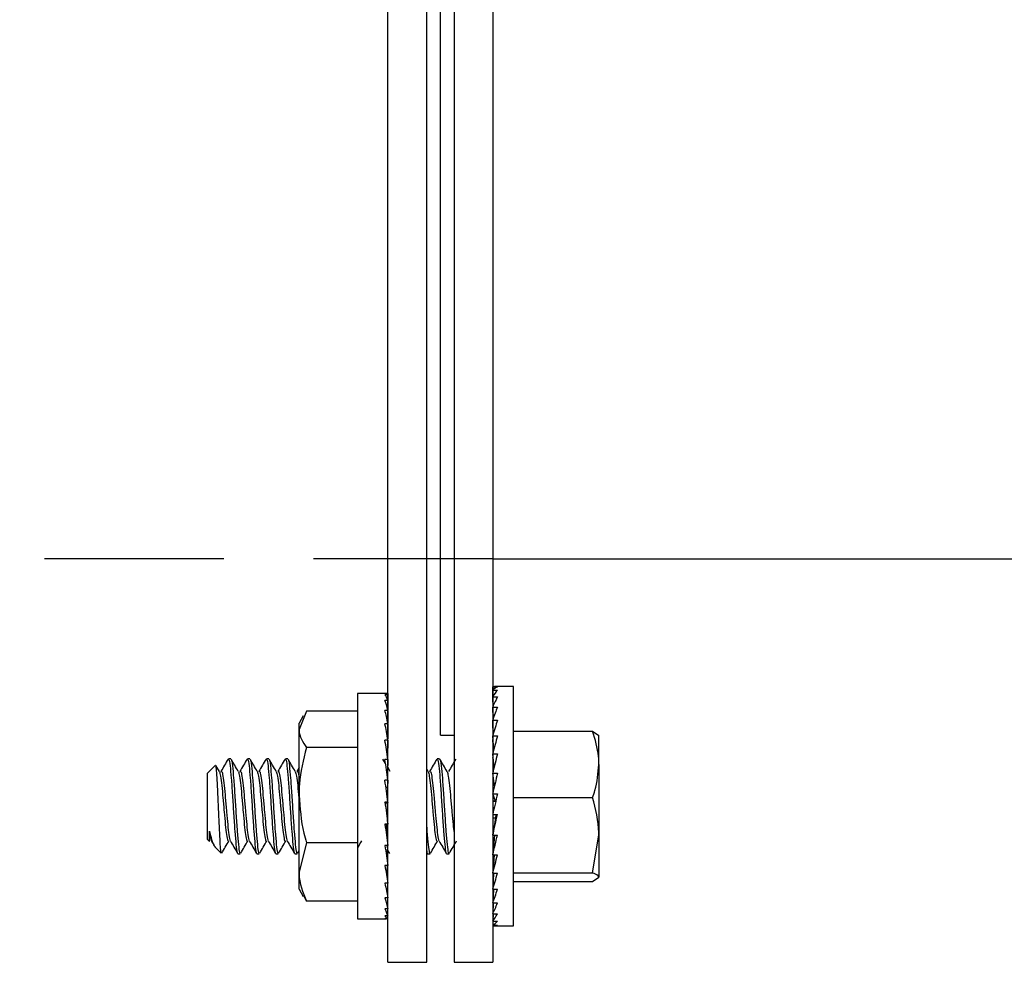
# Model space of a CAD drawing. Units: inches. Extents: x 2 to 923, y -138 to 498.
# Drawn here: x 161 to 164, y -58 to -55 of the extents above; entities that cross this region are included whole.
import ezdxf

# ---------------------------------------------------------------- set-up
doc = ezdxf.new("R2010")
doc.units = ezdxf.units.IN
doc.header["$MEASUREMENT"] = 0
doc.linetypes.add('HIDDENX2', pattern=[0.75, 0.5, -0.25])

msp = doc.modelspace()

# ---------------------------------------------------------------- linework, layer by layer
at = {"color": 7, "linetype": 'Continuous', "lineweight": 25}
for p, q in [((162.29295, -43.41027), (162.29295, -57.80202)), ((162.4009, -43.41027), (162.4009, -57.80202)), ((162.1088, -57.80202), (162.1088, -44.66359)), ((162.21675, -57.80202), (162.21675, -44.66359)), ((162.25485, -57.16861), (162.25485, -53.53319)), ((162.4009, -56.67754), (164.64245, -56.67754)), ((162.10187, -57.05285), (162.02413, -57.05285)), ((162.02413, -57.05285), (162.02413, -57.68124)), ((162.1088, -57.05305), (162.10341, -57.05305)), ((162.1088, -57.05305), (162.10875, -57.05684)), ((162.4009, -57.03447), (162.41426, -57.03447)), ((162.40125, -57.04317), (162.4009, -57.03447)), ((162.4009, -57.03551), (162.40094, -57.03551)), ((162.40121, -57.04321), (162.4009, -57.03551)), ((162.4009, -57.04354), (162.41426, -57.04354)), ((162.40163, -57.06115), (162.4009, -57.04354)), ((162.4009, -57.04662), (162.40103, -57.04662)), ((162.40151, -57.06135), (162.4009, -57.04662)), ((162.45891, -57.03367), (162.40618, -57.03367)), ((162.45891, -57.70042), (162.45891, -57.03367)), ((162.1088, -57.0569), (162.10033, -57.0569)), ((162.1088, -57.07266), (162.10033, -57.07266)), ((162.1088, -57.07266), (162.10843, -57.09833)), ((162.1088, -57.08125), (162.10854, -57.09875)), ((162.1088, -57.0569), (162.10859, -57.07214)), ((162.1088, -57.06127), (162.10865, -57.07228)), ((162.1088, -57.08125), (162.10867, -57.08125)), ((162.1088, -57.06127), (162.10874, -57.06127)), ((162.4009, -57.06243), (162.41426, -57.06243)), ((162.40201, -57.08787), (162.4009, -57.06243)), ((162.4009, -57.06747), (162.40112, -57.06747)), ((162.40183, -57.08832), (162.4009, -57.06747)), ((161.88143, -57.10211), (161.86075, -57.1529)), ((162.02413, -57.10211), (161.88143, -57.10211)), ((162.1088, -57.09974), (162.10033, -57.09974)), ((162.1088, -57.09974), (162.10825, -57.13438)), ((162.4009, -57.09058), (162.41426, -57.09058)), ((162.40244, -57.12248), (162.4009, -57.09058)), ((162.4009, -57.09742), (162.40123, -57.09742)), ((162.4009, -57.09742), (162.40218, -57.12326)), ((161.8726, -57.11501), (161.86075, -57.13554)), ((161.86075, -57.1529), (161.86075, -57.13554)), ((162.1088, -57.13709), (162.10033, -57.13709)), ((162.1088, -57.13709), (162.10803, -57.17876)), ((162.1088, -57.1122), (162.10842, -57.1352)), ((162.1088, -57.1122), (162.1086, -57.1122)), ((162.4009, -57.12714), (162.41426, -57.12714)), ((162.40294, -57.1638), (162.4009, -57.12714)), ((162.4009, -57.13557), (162.40137, -57.13557)), ((162.4026, -57.16499), (162.4009, -57.13557)), ((161.86075, -57.33615), (161.86075, -57.1529)), ((162.1088, -57.1395), (162.10875, -57.1395)), ((162.45891, -57.15768), (162.67931, -57.15768)), ((162.67931, -57.15768), (162.69704, -57.1697)), ((162.1088, -57.18328), (162.10033, -57.18328)), ((162.1088, -57.18328), (162.10773, -57.2295)), ((162.25485, -57.16861), (162.29295, -57.16861)), ((162.4009, -57.17098), (162.41426, -57.17098)), ((162.40358, -57.2103), (162.4009, -57.17098)), ((162.4009, -57.18074), (162.40156, -57.18074)), ((162.40314, -57.212), (162.4009, -57.18074)), ((162.69704, -57.25034), (162.69704, -57.16867)), ((162.02413, -57.20368), (161.88143, -57.20368)), ((162.4009, -57.22077), (162.41426, -57.22077)), ((162.40448, -57.26002), (162.4009, -57.22077)), ((161.67046, -57.23475), (161.66384, -57.23475)), ((161.72338, -57.23475), (161.71676, -57.23475)), ((161.77629, -57.23475), (161.76968, -57.23475)), ((161.82921, -57.23475), (161.82259, -57.23475)), ((162.10201, -57.24807), (162.09465, -57.23542)), ((162.1088, -57.23653), (162.10033, -57.23653)), ((162.1088, -57.23653), (162.10763, -57.27252)), ((162.25254, -57.23475), (162.24593, -57.23475)), ((162.4009, -57.23158), (162.40189, -57.23158)), ((162.40104, -57.23304), (162.4009, -57.23158)), ((162.4009, -57.23304), (162.40202, -57.23304)), ((162.4022, -57.23507), (162.4009, -57.23507)), ((162.4009, -57.23669), (162.40235, -57.23669)), ((162.40253, -57.23867), (162.4009, -57.23867)), ((162.4009, -57.2443), (162.40305, -57.2443)), ((162.40322, -57.24617), (162.4009, -57.24617)), ((161.62698, -57.25309), (161.60563, -57.27444)), ((161.60563, -57.45965), (161.60563, -57.27444)), ((161.63856, -57.27007), (161.62903, -57.2537)), ((161.86075, -57.25936), (161.85446, -57.27015)), ((162.10763, -57.27252), (162.10563, -57.27252)), ((162.11481, -57.27007), (162.10808, -57.25852)), ((162.22064, -57.27007), (162.21675, -57.26338)), ((162.4009, -57.25565), (162.40408, -57.25565)), ((162.40424, -57.25734), (162.4009, -57.25734)), ((162.4009, -57.27037), (162.402, -57.27037)), ((162.40165, -57.27184), (162.4009, -57.27184)), ((162.4009, -57.27502), (162.41426, -57.27502)), ((162.40598, -57.31002), (162.4009, -57.27502)), ((162.69704, -57.25034), (162.69704, -57.44768)), ((162.1088, -57.29479), (162.10033, -57.29479)), ((162.1088, -57.29479), (162.10763, -57.31472)), ((162.4009, -57.28804), (162.40279, -57.28804)), ((162.40296, -57.28924), (162.4009, -57.28924)), ((162.10763, -57.31472), (162.10312, -57.31472)), ((162.4009, -57.30811), (162.4057, -57.30811)), ((162.40583, -57.309), (162.4009, -57.309)), ((162.4009, -57.32996), (162.40138, -57.32996)), ((162.40125, -57.33053), (162.4009, -57.33053)), ((161.86075, -57.5503), (161.86075, -57.33615)), ((162.1088, -57.35583), (162.10033, -57.35583)), ((162.1015, -57.35892), (162.10033, -57.35583)), ((162.1088, -57.35583), (162.10763, -57.35892)), ((162.4009, -57.33205), (162.41426, -57.33205)), ((162.40888, -57.35295), (162.4009, -57.33205)), ((162.4009, -57.35295), (162.40888, -57.35295)), ((162.40938, -57.35316), (162.4009, -57.35316)), ((162.45891, -57.343), (162.67931, -57.343)), ((162.10763, -57.35892), (162.1015, -57.35892)), ((162.4009, -57.37636), (162.40405, -57.37636)), ((162.1088, -57.4173), (162.10763, -57.40344)), ((162.4009, -57.39016), (162.41426, -57.39016)), ((162.40888, -57.39949), (162.4009, -57.44756)), ((162.4009, -57.39949), (162.40888, -57.39949)), ((162.40888, -57.39949), (162.41104, -57.39016)), ((162.1088, -57.4173), (162.10033, -57.4173)), ((162.4009, -57.42163), (162.4052, -57.42163)), ((161.60563, -57.45965), (161.61094, -57.46496)), ((161.61634, -57.46394), (161.62375, -57.47666)), ((162.1088, -57.47685), (162.10763, -57.44656)), ((162.4009, -57.44211), (162.4018, -57.44211)), ((162.4009, -57.44756), (162.41426, -57.44756)), ((162.40632, -57.44756), (162.4009, -57.50251)), ((162.4009, -57.46032), (162.40506, -57.46032)), ((162.67931, -57.55236), (162.69704, -57.44768)), ((162.69704, -57.44768), (162.69704, -57.56439)), ((161.62576, -57.47977), (161.64361, -57.49763)), ((161.85684, -57.49806), (161.86075, -57.49134)), ((161.88143, -57.46861), (161.86075, -57.5503)), ((162.02413, -57.46861), (161.88143, -57.46861)), ((162.1088, -57.47685), (162.10033, -57.47685)), ((162.1088, -57.53217), (162.10763, -57.48663)), ((162.1088, -57.49177), (162.11272, -57.49851)), ((162.4009, -57.47569), (162.40354, -57.47569)), ((162.4009, -57.48776), (162.40235, -57.48776)), ((161.6903, -57.49934), (161.69692, -57.49934)), ((161.74322, -57.49934), (161.74983, -57.49934)), ((161.79614, -57.49934), (161.80275, -57.49934)), ((161.84905, -57.49934), (161.85567, -57.49934)), ((162.218, -57.49757), (162.21855, -57.49851)), ((162.21947, -57.49934), (162.22608, -57.49934)), ((162.27239, -57.49934), (162.279, -57.49934)), ((162.4009, -57.49616), (162.40152, -57.49616)), ((162.4009, -57.50064), (162.40108, -57.50064)), ((162.4009, -57.50105), (162.40104, -57.50105)), ((162.4009, -57.50251), (162.41426, -57.50251)), ((162.40454, -57.50251), (162.4009, -57.55335)), ((162.40189, -57.50251), (162.4009, -57.51332)), ((161.86075, -57.59856), (161.86075, -57.5503)), ((162.1088, -57.53217), (162.10033, -57.53217)), ((162.1088, -57.58114), (162.10783, -57.53217)), ((162.4009, -57.55335), (162.41426, -57.55335)), ((162.40351, -57.55335), (162.4009, -57.59852)), ((162.40156, -57.55335), (162.4009, -57.56312)), ((162.45891, -57.55236), (162.67931, -57.55236)), ((162.45891, -57.57641), (162.67931, -57.57641)), ((162.67931, -57.57641), (162.69704, -57.56439)), ((161.86075, -57.59856), (161.8726, -57.61908)), ((162.1088, -57.58114), (162.10033, -57.58114)), ((162.1088, -57.62189), (162.10812, -57.58114)), ((162.10834, -57.59459), (162.1088, -57.59459)), ((162.1088, -57.597), (162.10875, -57.59459)), ((162.4009, -57.59852), (162.41426, -57.59852)), ((162.40279, -57.59852), (162.4009, -57.63667)), ((162.40137, -57.59852), (162.4009, -57.60696)), ((161.88143, -57.63198), (161.8755, -57.61741)), ((162.02413, -57.63198), (161.88143, -57.63198)), ((162.1088, -57.62189), (162.10033, -57.62189)), ((162.1088, -57.65285), (162.10834, -57.62189)), ((162.1088, -57.63435), (162.1086, -57.62189)), ((162.1088, -57.65285), (162.10033, -57.65285)), ((162.1088, -57.67282), (162.10852, -57.65285)), ((162.1088, -57.66143), (162.10867, -57.65285)), ((162.4009, -57.63667), (162.41426, -57.63667)), ((162.40223, -57.63667), (162.4009, -57.66662)), ((162.40123, -57.63667), (162.4009, -57.64351)), ((162.02413, -57.68124), (162.10187, -57.68124)), ((162.1088, -57.67282), (162.10033, -57.67282)), ((162.1088, -57.68104), (162.10033, -57.68104)), ((162.1088, -57.68104), (162.10869, -57.67282)), ((162.1088, -57.67719), (162.10874, -57.67282)), ((162.4009, -57.66662), (162.41426, -57.66662)), ((162.40177, -57.66662), (162.4009, -57.68747)), ((162.40112, -57.66662), (162.4009, -57.67166)), ((162.4009, -57.68747), (162.41426, -57.68747)), ((162.40135, -57.68747), (162.4009, -57.69858)), ((162.40103, -57.68747), (162.4009, -57.69055)), ((162.4009, -57.69858), (162.41426, -57.69858)), ((162.40094, -57.69858), (162.4009, -57.69962)), ((162.40618, -57.70042), (162.45891, -57.70042)), ((162.1088, -57.80202), (162.21675, -57.80202)), ((162.29295, -57.80202), (162.4009, -57.80202))]:
    msp.add_line(p, q, dxfattribs=at)
at = {"linetype": 'HIDDENX2'}
for p, q in [((162.4009, -56.67726), (142.66732, -56.67726)), ((162.4009, -56.67754), (142.66732, -56.67754))]:
    msp.add_line(p, q, dxfattribs=at)
at = {"color": 7, "linetype": 'Continuous', "lineweight": 25}
for centre, major_axis, ratio, start_param, end_param in [((162.10456, -57.36705), (-0.00275, 0.31419), 0.137184, 6.1213316, 6.2819853), ((162.41426, -57.36705), (-0.00853, 0.33337), 0.2294508, 6.2773162, 6.3466962), ((162.41426, -57.36705), (0.00563, 0.33337), 0.2302505, 0.0732714, 0.2478044), ((162.41426, -57.36705), (0.01956, 0.33335), 0.2233039, 0.2570181, 0.431551), ((162.10456, -57.36705), (-0.01125, 0.31419), 0.1327165, 5.9214289, 6.1177785), ((162.10456, -57.36705), (-0.01928, 0.31418), 0.1230103, 5.7222844, 5.9186339), ((162.41426, -57.36705), (0.03271, 0.3333), 0.2090249, 0.4389563, 0.6134893), ((162.10456, -57.36705), (-0.0265, 0.31418), 0.1085412, 5.5243269, 5.7206765), ((162.41426, -57.36705), (0.0446, 0.33327), 0.1882045, 0.6181626, 0.7926955), ((162.10456, -57.36705), (-0.03265, 0.31418), 0.089978, 5.3277823, 5.5241319), ((162.41426, -57.36705), (0.0549, 0.33326), 0.1618677, 0.7941703, 0.9687032), ((162.10456, -57.36705), (-0.03751, 0.31418), 0.068118, 5.1326506, 5.3290002), ((162.41426, -57.36705), (0.06336, 0.33327), 0.1311274, 0.966967, 1.1415), ((162.41426, -57.36705), (0.06983, 0.33331), 0.0970762, 1.1369141, 1.311447), ((162.10456, -57.36705), (-0.04094, 0.31419), 0.0438298, 4.9387239, 5.1350734), ((162.41426, -57.36705), (0.07426, 0.33334), 0.0607302, 1.3046378, 1.4791708), ((162.10456, -57.36705), (-0.04282, 0.31419), 0.0180129, 4.7456301, 4.9419797), ((162.10456, -57.36705), (-0.04311, 0.31419), 0.0084243, 1.5339446, 1.7302941), ((162.41426, -57.36705), (0.07658, 0.33337), 0.0230177, 1.470931, 1.6454639), ((162.10456, -57.36705), (-0.03122, 0.22754), 0.0084243, 1.5339446, 1.7302941), ((162.41426, -57.36705), (0.0768, 0.33337), 0.0151984, 4.4719773, 4.6465102), ((162.10456, -57.36705), (-0.0418, 0.31419), 0.0345721, 1.7268503, 1.9231999), ((162.10456, -57.36705), (-0.03027, 0.22754), 0.0345721, 1.7889131, 1.9231999), ((162.41426, -57.36705), (0.0749, 0.33335), 0.0530828, 4.3058703, 4.4804032), ((162.10456, -57.36705), (-0.03893, 0.31418), 0.059521, 1.9204243, 2.1167738), ((162.10456, -57.36705), (-0.02819, 0.22754), 0.059521, 2.0669851, 2.1167738), ((162.41426, -57.36705), (0.07091, 0.33331), 0.089782, 4.1385082, 4.3130411), ((162.41426, -57.36705), (-0.06336, 0.33327), 0.1311274, 2.0000927, 2.0353573), ((162.10456, -57.36705), (-0.03458, 0.31418), 0.0823666, 2.115084, 2.3114335), ((162.41426, -57.36705), (0.06485, 0.33328), 0.1243833, 3.9690747, 4.1436076), ((162.41426, -57.36705), (-0.0549, 0.33326), 0.1618677, 2.1728895, 2.1997754), ((162.10456, -57.36705), (-0.02888, 0.31418), 0.1022256, 2.3111033, 2.5074528), ((162.41426, -57.36705), (0.05679, 0.33326), 0.1558892, 3.7969017, 3.9714346), ((162.10456, -57.36705), (-0.02201, 0.31418), 0.1182688, 2.5085613, 2.7049108), ((162.41426, -57.36705), (-0.0446, 0.33327), 0.1882045, 2.3488971, 2.3819127), ((162.10456, -57.36705), (-0.01424, 0.31419), 0.1297733, 2.7073141, 2.9036637), ((162.41426, -57.36705), (0.04685, 0.33326), 0.1832199, 3.6215649, 3.7960978), ((162.41426, -57.36705), (-0.03271, 0.3333), 0.2090249, 2.5281034, 2.5513778), ((162.10456, -57.36705), (-0.00587, 0.31419), 0.1361859, 2.9070013, 3.1033509), ((162.10456, -57.36705), (0.00275, 0.31419), 0.137184, 3.1070968, 3.1784886), ((162.41426, -57.36705), (0.03526, 0.3333), 0.2052593, 3.4429918, 3.6175247), ((162.41426, -57.36705), (0.02234, 0.33334), 0.2209534, 3.2615523, 3.4360853), ((162.41426, -57.36705), (0.00853, 0.33337), 0.2294508, 3.0780818, 3.2526147)]:
    msp.add_ellipse(centre, major_axis=major_axis, ratio=ratio, start_param=start_param, end_param=end_param, dxfattribs=at)
for points, knots in [([(161.86075, -57.1529), (161.86077, -57.1541), (161.86107, -57.17125), (161.87162, -57.18805), (161.88143, -57.20368)], [0, 0, 0, 0, 0.0702067, 1, 1, 1, 1]), ([(162.69704, -57.25034), (162.69683, -57.24291), (162.69597, -57.21156), (162.68652, -57.181), (162.67931, -57.15768)], [0, 0, 0, 0, 0.2368504, 1, 1, 1, 1]), ([(161.88143, -57.20368), (161.87295, -57.23737), (161.86195, -57.28106), (161.86097, -57.32588), (161.86075, -57.33615)], [0, 0, 0, 0, 0.7710766, 1, 1, 1, 1]), ([(161.66293, -57.23558), (161.65957, -57.24135), (161.65287, -57.25288), (161.64615, -57.2644), (161.64279, -57.27015)], [0, 0, 0, 0, 0.50034096, 1, 1, 1, 1]), ([(161.66384, -57.23719), (161.66428, -57.23658), (161.66582, -57.23445), (161.66847, -57.25207), (161.67178, -57.287), (161.67508, -57.33537), (161.67839, -57.38817), (161.6817, -57.43807), (161.685, -57.47627), (161.68787, -57.49779), (161.68964, -57.49714), (161.6903, -57.4969)], [0, 0, 0, 0, 0.0497839, 0.1747839, 0.2997839, 0.4247839, 0.5497839, 0.6747839, 0.7997839, 0.9247839, 1, 1, 1, 1]), ([(161.6713, -57.23667), (161.67146, -57.23651), (161.67272, -57.2353), (161.67508, -57.2525), (161.67839, -57.28688), (161.6817, -57.3354), (161.685, -57.38816), (161.68831, -57.43807), (161.69162, -57.47627), (161.69449, -57.49779), (161.69625, -57.49714), (161.69692, -57.4969)], [0, 0, 0, 0, 0.0183807, 0.1475117, 0.2766428, 0.4057738, 0.5349049, 0.664036, 0.793167, 0.9222981, 1, 1, 1, 1]), ([(161.69148, -57.27007), (161.68812, -57.2643), (161.68139, -57.25275), (161.67468, -57.2412), (161.67132, -57.23542)], [0, 0, 0, 0, 0.4995139, 1, 1, 1, 1]), ([(161.71584, -57.23558), (161.71249, -57.24135), (161.70578, -57.25288), (161.69907, -57.2644), (161.69571, -57.27015)], [0, 0, 0, 0, 0.50034096, 1, 1, 1, 1]), ([(161.71676, -57.23719), (161.7172, -57.23658), (161.71874, -57.23445), (161.72139, -57.25207), (161.72469, -57.287), (161.728, -57.33537), (161.73131, -57.38817), (161.73461, -57.43807), (161.73792, -57.47627), (161.74079, -57.49779), (161.74256, -57.49714), (161.74322, -57.4969)], [0, 0, 0, 0, 0.0497839, 0.1747839, 0.2997839, 0.4247839, 0.5497839, 0.6747839, 0.7997839, 0.9247839, 1, 1, 1, 1]), ([(161.72422, -57.23667), (161.72438, -57.23651), (161.72564, -57.2353), (161.728, -57.2525), (161.73131, -57.28688), (161.73461, -57.3354), (161.73792, -57.38816), (161.74123, -57.43807), (161.74454, -57.47627), (161.7474, -57.49779), (161.74917, -57.49714), (161.74983, -57.4969)], [0, 0, 0, 0, 0.0183807, 0.1475117, 0.2766428, 0.4057738, 0.5349049, 0.664036, 0.793167, 0.9222981, 1, 1, 1, 1]), ([(161.74439, -57.27007), (161.74103, -57.2643), (161.7343, -57.25275), (161.72759, -57.2412), (161.72424, -57.23542)], [0, 0, 0, 0, 0.4995139, 1, 1, 1, 1]), ([(161.76876, -57.23558), (161.7654, -57.24135), (161.7587, -57.25288), (161.75198, -57.2644), (161.74863, -57.27015)], [0, 0, 0, 0, 0.50034096, 1, 1, 1, 1]), ([(161.76968, -57.23719), (161.77012, -57.23658), (161.77166, -57.23445), (161.7743, -57.25207), (161.77761, -57.287), (161.78092, -57.33537), (161.78422, -57.38817), (161.78753, -57.43807), (161.79084, -57.47627), (161.79371, -57.49779), (161.79547, -57.49714), (161.79614, -57.4969)], [0, 0, 0, 0, 0.0497839, 0.1747839, 0.2997839, 0.4247839, 0.5497839, 0.6747839, 0.7997839, 0.9247839, 1, 1, 1, 1]), ([(161.77714, -57.23667), (161.7773, -57.23651), (161.77855, -57.2353), (161.78092, -57.2525), (161.78422, -57.28688), (161.78753, -57.3354), (161.79084, -57.38816), (161.79415, -57.43807), (161.79745, -57.47627), (161.80032, -57.49779), (161.80209, -57.49714), (161.80275, -57.4969)], [0, 0, 0, 0, 0.0183807, 0.1475117, 0.2766428, 0.4057738, 0.5349049, 0.664036, 0.793167, 0.9222981, 1, 1, 1, 1]), ([(161.79731, -57.27007), (161.79395, -57.2643), (161.78722, -57.25275), (161.78051, -57.2412), (161.77715, -57.23542)], [0, 0, 0, 0, 0.4995139, 1, 1, 1, 1]), ([(161.82168, -57.23558), (161.81832, -57.24135), (161.81162, -57.25288), (161.8049, -57.2644), (161.80154, -57.27015)], [0, 0, 0, 0, 0.500341, 1, 1, 1, 1]), ([(161.82259, -57.23719), (161.82303, -57.23658), (161.82457, -57.23445), (161.82722, -57.25207), (161.83053, -57.287), (161.83383, -57.33537), (161.83714, -57.38817), (161.84045, -57.43807), (161.84375, -57.47627), (161.84662, -57.49779), (161.84839, -57.49714), (161.84905, -57.4969)], [0, 0, 0, 0, 0.0497839, 0.1747839, 0.2997839, 0.4247839, 0.5497839, 0.6747839, 0.7997839, 0.9247839, 1, 1, 1, 1]), ([(161.83005, -57.23667), (161.83021, -57.23651), (161.83147, -57.2353), (161.83383, -57.2525), (161.83714, -57.28688), (161.84045, -57.3354), (161.84375, -57.38816), (161.84706, -57.43807), (161.85037, -57.47627), (161.85324, -57.49779), (161.855, -57.49714), (161.85567, -57.4969)], [0, 0, 0, 0, 0.0183807, 0.1475117, 0.2766428, 0.4057738, 0.5349049, 0.664036, 0.793167, 0.9222981, 1, 1, 1, 1]), ([(161.85023, -57.27007), (161.84687, -57.2643), (161.84014, -57.25275), (161.83343, -57.2412), (161.83007, -57.23542)], [0, 0, 0, 0, 0.4995139, 1, 1, 1, 1]), ([(162.24501, -57.23558), (162.24165, -57.24135), (162.23495, -57.25288), (162.22823, -57.2644), (162.22488, -57.27015)], [0, 0, 0, 0, 0.500341, 1, 1, 1, 1]), ([(162.24593, -57.23719), (162.24637, -57.23658), (162.24791, -57.23445), (162.25055, -57.25207), (162.25386, -57.287), (162.25717, -57.33537), (162.26047, -57.38817), (162.26378, -57.43807), (162.26709, -57.47627), (162.26996, -57.49779), (162.27172, -57.49714), (162.27239, -57.4969)], [0, 0, 0, 0, 0.0497839, 0.1747839, 0.2997839, 0.4247839, 0.5497839, 0.6747839, 0.7997839, 0.9247839, 1, 1, 1, 1]), ([(162.25339, -57.23667), (162.25355, -57.23651), (162.2548, -57.2353), (162.25717, -57.2525), (162.26047, -57.28688), (162.26378, -57.3354), (162.26709, -57.38816), (162.2704, -57.43807), (162.2737, -57.47627), (162.27657, -57.49779), (162.27834, -57.49714), (162.279, -57.4969)], [0, 0, 0, 0, 0.0183807, 0.1475117, 0.2766428, 0.4057738, 0.5349049, 0.664036, 0.793167, 0.9222981, 1, 1, 1, 1]), ([(162.27356, -57.27007), (162.2702, -57.2643), (162.26347, -57.25275), (162.25676, -57.2412), (162.2534, -57.23542)], [0, 0, 0, 0, 0.4995139, 1, 1, 1, 1]), ([(162.29793, -57.23558), (162.29457, -57.24135), (162.28787, -57.25288), (162.28115, -57.2644), (162.27779, -57.27015)], [0, 0, 0, 0, 0.50034096, 1, 1, 1, 1]), ([(161.64448, -57.49676), (161.64418, -57.49677), (161.6433, -57.4968), (161.64172, -57.48118), (161.64001, -57.45262), (161.63807, -57.41414), (161.63635, -57.37161), (161.63444, -57.32979), (161.63265, -57.29323), (161.63082, -57.26688), (161.62914, -57.25258), (161.62812, -57.25346), (161.62771, -57.25382)], [0, 0, 0, 0, 0.0572567, 0.1707699, 0.2843304, 0.3955274, 0.5054048, 0.6140693, 0.7202838, 0.8264034, 0.9289685, 1, 1, 1, 1]), ([(161.6387, -57.27032), (161.63981, -57.27378), (161.64201, -57.28068), (161.64532, -57.30813), (161.64862, -57.34351), (161.65193, -57.3827), (161.65524, -57.41961), (161.65855, -57.44789), (161.66141, -57.46382), (161.66318, -57.46334), (161.66384, -57.46316)], [0, 0, 0, 0, 0.1315495, 0.263099, 0.3946486, 0.5261981, 0.6577476, 0.7892971, 0.9208467, 1, 1, 1, 1]), ([(161.644, -57.27093), (161.64444, -57.27048), (161.64598, -57.2689), (161.64862, -57.28194), (161.65193, -57.30779), (161.65524, -57.34361), (161.65855, -57.38265), (161.66185, -57.41971), (161.66516, -57.44753), (161.66762, -57.46248), (161.66898, -57.46259), (161.66924, -57.46261)], [0, 0, 0, 0, 0.05218542, 0.1832058, 0.31422618, 0.44524656, 0.57626694, 0.70728732, 0.8383077, 0.96932808, 1, 1, 1, 1]), ([(161.69162, -57.27032), (161.69272, -57.27378), (161.69493, -57.28068), (161.69823, -57.30813), (161.70154, -57.34351), (161.70485, -57.3827), (161.70816, -57.41961), (161.71146, -57.44789), (161.71433, -57.46382), (161.7161, -57.46334), (161.71676, -57.46316)], [0, 0, 0, 0, 0.1315495, 0.263099, 0.3946486, 0.5261981, 0.6577476, 0.7892971, 0.9208467, 1, 1, 1, 1]), ([(161.69692, -57.27093), (161.69736, -57.27048), (161.6989, -57.2689), (161.70154, -57.28194), (161.70485, -57.30779), (161.70816, -57.34361), (161.71146, -57.38265), (161.71477, -57.41971), (161.71808, -57.44753), (161.72054, -57.46248), (161.7219, -57.46259), (161.72216, -57.46261)], [0, 0, 0, 0, 0.05218542, 0.1832058, 0.31422618, 0.44524656, 0.57626694, 0.70728732, 0.8383077, 0.96932808, 1, 1, 1, 1]), ([(161.74454, -57.27032), (161.74564, -57.27378), (161.74784, -57.28068), (161.75115, -57.30813), (161.75446, -57.34351), (161.75777, -57.3827), (161.76107, -57.41961), (161.76438, -57.44789), (161.76725, -57.46382), (161.76901, -57.46334), (161.76968, -57.46316)], [0, 0, 0, 0, 0.1315495, 0.263099, 0.3946486, 0.5261981, 0.6577476, 0.7892971, 0.9208467, 1, 1, 1, 1]), ([(161.74983, -57.27093), (161.75027, -57.27048), (161.75181, -57.2689), (161.75446, -57.28194), (161.75777, -57.30779), (161.76107, -57.34361), (161.76438, -57.38265), (161.76769, -57.41971), (161.77099, -57.44753), (161.77346, -57.46248), (161.77482, -57.46259), (161.77508, -57.46261)], [0, 0, 0, 0, 0.0521854, 0.1832058, 0.3142262, 0.4452466, 0.5762669, 0.7072873, 0.8383077, 0.9693281, 1, 1, 1, 1]), ([(161.79745, -57.27032), (161.79856, -57.27378), (161.80076, -57.28068), (161.80407, -57.30813), (161.80737, -57.34351), (161.81068, -57.3827), (161.81399, -57.41961), (161.8173, -57.44789), (161.82016, -57.46382), (161.82193, -57.46334), (161.82259, -57.46316)], [0, 0, 0, 0, 0.1315495, 0.263099, 0.3946486, 0.5261981, 0.6577476, 0.7892971, 0.9208467, 1, 1, 1, 1]), ([(161.80275, -57.27093), (161.80319, -57.27048), (161.80473, -57.2689), (161.80737, -57.28194), (161.81068, -57.30779), (161.81399, -57.34361), (161.8173, -57.38265), (161.8206, -57.41971), (161.82391, -57.44753), (161.82637, -57.46248), (161.82773, -57.46259), (161.82799, -57.46261)], [0, 0, 0, 0, 0.0521854, 0.1832058, 0.3142262, 0.4452466, 0.5762669, 0.7072873, 0.8383077, 0.9693281, 1, 1, 1, 1]), ([(161.85037, -57.27032), (161.85147, -57.27377), (161.85368, -57.28066), (161.85698, -57.30823), (161.85934, -57.33313), (161.8606, -57.34767), (161.86075, -57.34945)], [0, 0, 0, 0, 0.3185785, 0.6371569, 0.9557354, 1, 1, 1, 1]), ([(161.85567, -57.27093), (161.85611, -57.27052), (161.85765, -57.26909), (161.85934, -57.27586), (161.8606, -57.28591), (161.86075, -57.28713)], [0, 0, 0, 0, 0.25910005, 0.90961483, 1, 1, 1, 1]), ([(162.22079, -57.27032), (162.22189, -57.27378), (162.22409, -57.28068), (162.2274, -57.30813), (162.23071, -57.34351), (162.23402, -57.3827), (162.23732, -57.41961), (162.24063, -57.44789), (162.2435, -57.46382), (162.24526, -57.46334), (162.24593, -57.46316)], [0, 0, 0, 0, 0.13154952, 0.26309904, 0.39464857, 0.52619809, 0.65774761, 0.78929713, 0.92084665, 1, 1, 1, 1]), ([(162.22608, -57.27093), (162.22652, -57.27048), (162.22806, -57.2689), (162.23071, -57.28194), (162.23402, -57.30779), (162.23732, -57.34361), (162.24063, -57.38265), (162.24394, -57.41971), (162.24724, -57.44753), (162.24971, -57.46248), (162.25107, -57.46259), (162.25133, -57.46261)], [0, 0, 0, 0, 0.0521854, 0.1832058, 0.3142262, 0.4452466, 0.5762669, 0.7072873, 0.8383077, 0.9693281, 1, 1, 1, 1]), ([(162.2737, -57.27032), (162.27481, -57.27378), (162.27701, -57.28069), (162.28032, -57.30812), (162.28362, -57.34355), (162.28693, -57.38253), (162.29004, -57.41798), (162.29204, -57.43396), (162.29295, -57.44116)], [0, 0, 0, 0, 0.1718525, 0.343705, 0.5155575, 0.6874099, 0.8592624, 1, 1, 1, 1]), ([(162.67931, -57.343), (162.68158, -57.33644), (162.69203, -57.30626), (162.69484, -57.27489), (162.69704, -57.25034)], [0, 0, 0, 0, 0.2173622, 1, 1, 1, 1]), ([(161.86075, -57.33615), (161.86338, -57.3717), (161.8667, -57.41654), (161.8789, -57.45967), (161.88143, -57.46861)], [0, 0, 0, 0, 0.7927257, 1, 1, 1, 1]), ([(162.69704, -57.44768), (162.69702, -57.4452), (162.69677, -57.40985), (162.68772, -57.37521), (162.67931, -57.343)], [0, 0, 0, 0, 0.0701975, 1, 1, 1, 1]), ([(161.61095, -57.43619), (161.613, -57.44452), (161.61719, -57.46151), (161.62256, -57.47622), (161.62548, -57.47833), (161.62648, -57.47905)], [0, 0, 0, 0, 0.3878176, 0.7907609, 1, 1, 1, 1]), ([(161.61095, -57.43619), (161.61138, -57.43964), (161.61287, -57.45159), (161.6151, -57.46375), (161.61685, -57.46331), (161.61749, -57.46314)], [0, 0, 0, 0, 0.2030983, 0.7052971, 1, 1, 1, 1]), ([(161.61095, -57.46497), (161.61095, -57.46478), (161.61095, -57.46438), (161.61095, -57.46091), (161.61095, -57.45488), (161.61095, -57.44673), (161.61095, -57.43973), (161.61095, -57.43619)], [0, 0, 0, 0, 0.17259039, 0.38426627, 0.59594214, 0.79541738, 1, 1, 1, 1]), ([(162.21675, -57.42541), (162.21699, -57.42904), (162.21834, -57.44907), (162.22079, -57.47583), (162.22365, -57.49785), (162.22542, -57.49716), (162.22608, -57.4969)], [0, 0, 0, 0, 0.0783113, 0.4325714, 0.7868314, 1, 1, 1, 1]), ([(161.64517, -57.49806), (161.64851, -57.49232), (161.65519, -57.48085), (161.66187, -57.4694), (161.66521, -57.46368)], [0, 0, 0, 0, 0.5001771, 1, 1, 1, 1]), ([(161.66925, -57.46394), (161.67261, -57.46969), (161.67933, -57.48121), (161.68603, -57.49274), (161.68938, -57.49851)], [0, 0, 0, 0, 0.499659, 1, 1, 1, 1]), ([(161.69809, -57.49806), (161.70143, -57.49232), (161.7081, -57.48085), (161.71478, -57.4694), (161.71812, -57.46368)], [0, 0, 0, 0, 0.5001771, 1, 1, 1, 1]), ([(161.72217, -57.46394), (161.72553, -57.46969), (161.73224, -57.48121), (161.73895, -57.49274), (161.7423, -57.49851)], [0, 0, 0, 0, 0.499659, 1, 1, 1, 1]), ([(161.75101, -57.49806), (161.75435, -57.49232), (161.76102, -57.48085), (161.7677, -57.4694), (161.77104, -57.46368)], [0, 0, 0, 0, 0.5001771, 1, 1, 1, 1]), ([(161.77509, -57.46394), (161.77844, -57.46969), (161.78516, -57.48121), (161.79186, -57.49274), (161.79522, -57.49851)], [0, 0, 0, 0, 0.499659, 1, 1, 1, 1]), ([(161.80392, -57.49806), (161.80726, -57.49232), (161.81394, -57.48085), (161.82062, -57.4694), (161.82396, -57.46368)], [0, 0, 0, 0, 0.5001771, 1, 1, 1, 1]), ([(161.828, -57.46394), (161.83136, -57.46969), (161.83808, -57.48121), (161.84478, -57.49274), (161.84813, -57.49851)], [0, 0, 0, 0, 0.499659, 1, 1, 1, 1]), ([(162.02413, -57.48339), (162.02462, -57.48254), (162.02845, -57.47596), (162.03228, -57.4694), (162.03562, -57.46368)], [0, 0, 0, 0, 0.1285428, 1, 1, 1, 1]), ([(162.22726, -57.49806), (162.2306, -57.49232), (162.23727, -57.48085), (162.24395, -57.4694), (162.24729, -57.46368)], [0, 0, 0, 0, 0.5001771, 1, 1, 1, 1]), ([(162.25134, -57.46394), (162.25469, -57.46969), (162.26141, -57.48121), (162.26811, -57.49274), (162.27147, -57.49851)], [0, 0, 0, 0, 0.499659, 1, 1, 1, 1]), ([(162.28017, -57.49806), (162.28351, -57.49232), (162.29019, -57.48085), (162.29687, -57.4694), (162.30021, -57.46368)], [0, 0, 0, 0, 0.5001771, 1, 1, 1, 1]), ([(162.21675, -57.49089), (162.21699, -57.49267), (162.2179, -57.49933), (162.21881, -57.49793), (162.21947, -57.4969)], [0, 0, 0, 0, 0.268668, 1, 1, 1, 1]), ([(161.86075, -57.5503), (161.86077, -57.55223), (161.86107, -57.57982), (161.87162, -57.60685), (161.88143, -57.63198)], [0, 0, 0, 0, 0.0702067, 1, 1, 1, 1]), ([(162.69704, -57.56439), (162.69702, -57.5641), (162.69677, -57.56004), (162.68772, -57.55606), (162.67931, -57.55236)], [0, 0, 0, 0, 0.0701975, 1, 1, 1, 1])]:
    msp.add_open_spline(points, degree=3, knots=knots, dxfattribs=at)

doc.saveas('drawing.dxf')
